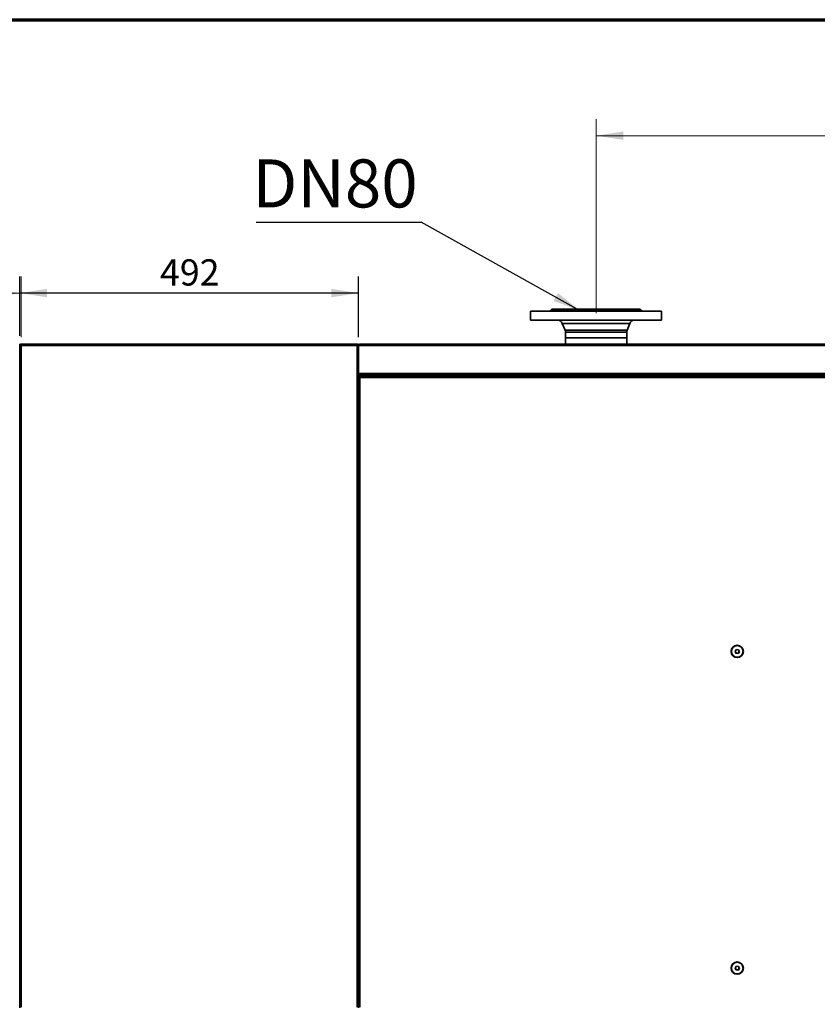
# Model space of a CAD drawing. Units: millimetres. Extents: x 60 to 10112, y 60 to 7068.
# Drawn here: x 4618 to 5776, y 5638 to 7068 of the extents above; entities that cross this region are included whole.
import ezdxf

# ---------------------------------------------------------------- set-up
doc = ezdxf.new("R2010")
doc.units = ezdxf.units.MM
doc.header["$LTSCALE"] = 12
doc.layers.add('ADNOTACJE', color=7, linetype='Continuous')
doc.layers.add('WYMIAR', color=8, linetype='Continuous')
doc.styles.add('SLDTEXTSTYLE0', font='TXT', dxfattribs={"width": 0.605})
doc.dimstyles.new('SLDDIMSTYLE0', dxfattribs={"dimtxt": 36.983789, "dimasz": 39.624, "dimexe": 0, "dimexo": 0.0625, "dimgap": 9.245947, "dimtad": 1, "dimrnd": 1e-09, "dimzin": 12, "dimdsep": 46, "dimtxsty": 'SLDTEXTSTYLE0', "dimsah": 1, "dimcen": 0.09, "dimadec": 0, "dimazin": 3, "dimtfac": 1, "dimtofl": 0, "dimtmove": 0, "dimatfit": 3, "dimfxl": 0, "dimfrac": 2, "dimtolj": 1, "dimtzin": 12, "dimarcsym": 0})
doc.dimstyles.new('SLDDIMSTYLE1', dxfattribs={"dimtxt": 36.983789, "dimasz": 39.624, "dimexe": 0, "dimexo": 0.0625, "dimgap": 9.245947, "dimtad": 1, "dimdec": 0, "dimrnd": 1e-09, "dimzin": 12, "dimdsep": 46, "dimtxsty": 'SLDTEXTSTYLE0', "dimsah": 1, "dimcen": 0.09, "dimadec": 0, "dimazin": 3, "dimtfac": 1, "dimtdec": 0, "dimtofl": 0, "dimtmove": 0, "dimatfit": 3, "dimfxl": 0, "dimfrac": 2, "dimtolj": 1, "dimtzin": 12, "dimarcsym": 0})
doc.dimstyles.new('SLDDIMSTYLE3', dxfattribs={"dimtxt": 0.18, "dimasz": 39.624, "dimexe": 0, "dimexo": 0.0625, "dimgap": 0, "dimtad": 0, "dimtih": 1, "dimtoh": 1, "dimdec": 0, "dimrnd": 1e-09, "dimzin": 0, "dimdsep": 46, "dimtxsty": 'Standard', "dimsah": 1, "dimcen": 0.09, "dimadec": 0, "dimazin": 0, "dimtfac": 39.624, "dimtdec": 0, "dimtofl": 0, "dimtmove": 0, "dimatfit": 3, "dimfxl": 0, "dimfrac": 2, "dimtolj": 1, "dimtzin": 0, "dimarcsym": 0})

# ---------------------------------------------------------------- blocks, each defined once
blk = doc.blocks.new('_D_2')
at = {"layer": 'WYMIAR'}
for p, q in [((4617.8, 6608.7), (4617.8, 6694.8)), ((5109.9, 6606.7), (5109.9, 6694.8)), ((5109.9, 6670.8), (4617.8, 6670.8))]:
    blk.add_line(p, q, dxfattribs=at)
for points in [[(4617.8, 6670.8), (4657.5, 6664.7), (4657.5, 6676.9)], [(5109.9, 6670.8), (5070.3, 6676.9), (5070.3, 6664.7)]]:
    blk.add_solid(points, dxfattribs=at)
at = {"layer": 'WYMIAR', "insert": (4821.5, 6719.9), "char_height": 38.1, "attachment_point": 1, "style": 'SLDTEXTSTYLE0'}
blk.add_mtext('492', dxfattribs=at)
blk = doc.blocks.new('_D_4')
at = {"color": 7, "linetype": 'Continuous', "lineweight": 0}
for p, q in [((5454.7, 6641.7), (5454.7, 6923.5)), ((6857.7, 6400.6), (6857.7, 6923.5)), ((6857.7, 6899.5), (5454.7, 6899.5))]:
    blk.add_line(p, q, dxfattribs=at)
at = {"color": 7, "linetype": 'Continuous', "lineweight": 18}
for points in [[(5454.7, 6899.5), (5494.3, 6893.4), (5494.3, 6905.6)], [(6857.7, 6899.5), (6818.1, 6905.6), (6818.1, 6893.4)]]:
    blk.add_solid(points, dxfattribs=at)
at = {"color": 7, "linetype": 'Continuous', "lineweight": 18, "insert": (6099.7, 6948.6), "char_height": 38.1, "attachment_point": 1, "style": 'SLDTEXTSTYLE0'}
blk.add_mtext('1403', dxfattribs=at)
blk = doc.blocks.new('_D_6')
at = {"color": 7, "linetype": 'Continuous', "lineweight": 0}
for p, q in [((3992.4, 6079.8), (3992.4, 6694.8)), ((4619.9, 6606.7), (4619.9, 6694.8)), ((4619.9, 6670.8), (3992.4, 6670.8))]:
    blk.add_line(p, q, dxfattribs=at)
at = {"color": 7, "linetype": 'Continuous', "lineweight": 18}
for points in [[(3992.4, 6670.8), (4032, 6664.7), (4032, 6676.9)], [(4619.9, 6670.8), (4580.3, 6676.9), (4580.3, 6664.7)]]:
    blk.add_solid(points, dxfattribs=at)
at = {"color": 7, "linetype": 'Continuous', "lineweight": 18, "insert": (4263.8, 6719.9), "char_height": 38.1, "attachment_point": 1, "style": 'SLDTEXTSTYLE0'}
blk.add_mtext('628', dxfattribs=at)
blk = doc.blocks.new('SW_NOTE_0_1')
at = {"layer": 'ADNOTACJE', "color": 0}
blk.add_line((-239.4, 0), (0, 0), dxfattribs=at)
at = {"layer": 'ADNOTACJE', "color": 0, "insert": (-245.3, 91), "char_height": 69.85, "attachment_point": 1, "style": 'SLDTEXTSTYLE0'}
blk.add_mtext('DN80', dxfattribs=at)

msp = doc.modelspace()

# ---------------------------------------------------------------- linework, layer by layer
at = {"color": 7, "linetype": 'Continuous', "lineweight": 70}
msp.add_line((60, 7068), (10032, 7068), dxfattribs=at)
at = {"color": 7, "linetype": 'Continuous', "lineweight": 35}
for p, q in [((5359.686, 6644.692), (5359.686, 6631.692)), ((5359.686, 6644.692), (5549.686, 6644.692)), ((5388.686, 6645.692), (5388.67, 6645.675)), ((5390.686, 6647.692), (5388.686, 6645.692)), ((5388.686, 6645.692), (5408.017, 6645.692)), ((5390.686, 6647.692), (5518.686, 6647.692)), ((5406.508, 6645.424), (5407.287, 6645.623)), ((5408.017, 6645.692), (5501.355, 6645.692)), ((5408.355, 6645.675), (5501.016, 6645.675)), ((5408.671, 6645.623), (5409.231, 6645.424)), ((5408.671, 6645.623), (5500.701, 6645.623)), ((5409.231, 6645.424), (5500.14, 6645.424)), ((5409.696, 6645.107), (5499.675, 6645.107)), ((5500.14, 6645.424), (5500.701, 6645.623)), ((5501.355, 6645.692), (5520.686, 6645.692)), ((5501.712, 6645.675), (5520.701, 6645.675)), ((5502.084, 6645.623), (5502.864, 6645.424)), ((5520.686, 6645.692), (5518.686, 6647.692)), ((5520.701, 6645.675), (5520.686, 6645.692)), ((5549.686, 6631.692), (5549.686, 6644.692)), ((5359.686, 6631.692), (5549.686, 6631.692)), ((5405.72, 6626.723), (5409.639, 6617.149)), ((5499.732, 6617.149), (5503.651, 6626.723)), ((5410.236, 6614.118), (5410.236, 6605.692)), ((5499.136, 6605.692), (5499.136, 6614.118)), ((4617.836, 5632.662), (4617.836, 6596.705)), ((4617.836, 6596.705), (4618.636, 6596.705)), ((4618.636, 6596.555), (4618.636, 6596.28)), ((4619.236, 6596.705), (5108.436, 6596.705)), ((4619.236, 6596.705), (4619.236, 6595.905)), ((4619.236, 6595.905), (4619.236, 6595.399)), ((4619.886, 5633.205), (4619.886, 6594.655)), ((4619.886, 6594.655), (5107.786, 6594.655)), ((5107.786, 6594.655), (5107.786, 5633.205)), ((5108.436, 6596.705), (5108.436, 6595.905)), ((5108.436, 6595.905), (5108.436, 6595.391)), ((5108.606, 6595.615), (5108.436, 6595.729)), ((5109.836, 6596.705), (5109.036, 6596.705)), ((5109.036, 6596.302), (5109.036, 6596.555)), ((5109.836, 6596.705), (5109.836, 5632.662)), ((5109.886, 6594.655), (5109.836, 6594.906)), ((5109.836, 6594.655), (5109.886, 6594.655)), ((5109.886, 6594.655), (6759.886, 6594.655)), ((5109.886, 6594.655), (5109.886, 6553.755)), ((5111.936, 6596.705), (6757.836, 6596.705)), ((5410.236, 6605.692), (5410.236, 6596.705)), ((5410.236, 6605.692), (5499.136, 6605.692)), ((5499.136, 6596.705), (5499.136, 6605.692)), ((5109.886, 6560.205), (5109.836, 6560.205)), ((5109.886, 6553.755), (5110.827, 6553.755)), ((5109.886, 6553.755), (5109.886, 6551.705)), ((5110.686, 6551.705), (5109.886, 6551.705)), ((5110.686, 6553.755), (5110.686, 6551.705)), ((5110.686, 6551.705), (5110.686, 6550.205)), ((5110.827, 6553.755), (6758.944, 6553.755)), ((5110.827, 6551.705), (5110.827, 6553.755)), ((5110.827, 6551.705), (6757.694, 6551.705)), ((5113.686, 6551.705), (5113.686, 6550.205)), ((5124.186, 6551.705), (5124.186, 6550.205)), ((5141.186, 6550.205), (5141.186, 6551.705)), ((5238.013, 6550.205), (5239.8, 6551.705)), ((5244.501, 6551.705), (5245.76, 6550.205)), ((5250.458, 6550.205), (5252.246, 6551.705)), ((5253.57, 6550.205), (5255.357, 6551.705)), ((5255.019, 6551.421), (5254.78, 6551.705)), ((5259.563, 6550.205), (5258.305, 6551.705)), ((5301.386, 6551.205), (5301.386, 6551.705)), ((5304.888, 6551.205), (5304.888, 6551.705)), ((5306.686, 6551.705), (5306.686, 6551.205)), ((5309.686, 6551.705), (5309.686, 6551.205)), ((5312.686, 6551.705), (5312.686, 6551.205)), ((5313.647, 6551.705), (5313.73, 6551.205)), ((5314.883, 6551.705), (5314.883, 6551.205)), ((5318.386, 6551.705), (5318.386, 6551.205)), ((5410.236, 6551.705), (5410.236, 6550.205)), ((5499.136, 6550.205), (5499.136, 6551.705)), ((5593.841, 6550.575), (5586.257, 6551.705)), ((5593.658, 6551.641), (5593.268, 6551.705)), ((5746.18, 6551.705), (5737.891, 6550.472)), ((5109.686, 6548.605), (5110.686, 6548.605)), ((6729.686, 6550.205), (5109.836, 6550.205)), ((5110.686, 6548.887), (5110.686, 6548.605)), ((5111.039, 6548.682), (5111.039, 6548.291)), ((5111.936, 6547.955), (5111.936, 5633.305)), ((6727.436, 6547.955), (5111.936, 6547.955)), ((5173.728, 6551.214), (5166.573, 6550.205)), ((5301.386, 6551.205), (5304.888, 6551.205)), ((5303.788, 6550.205), (5303.966, 6551.205)), ((5304.786, 6551.205), (5304.786, 6550.205)), ((5304.888, 6551.205), (5314.586, 6551.205)), ((5314.586, 6550.205), (5314.586, 6551.205)), ((5314.883, 6551.205), (5318.386, 6551.205)), ((5317.943, 6550.205), (5317.749, 6551.205)), ((5739.87, 6550.766), (5739.763, 6550.205)), ((5656.595, 6150.615), (5658.495, 6153.086)), ((5658.583, 6152.873), (5656.824, 6150.584)), ((5658.495, 6153.086), (5661.586, 6152.677)), ((5658.495, 6153.086), (5658.583, 6152.873)), ((5661.445, 6152.494), (5658.583, 6152.873)), ((5661.586, 6152.677), (5661.445, 6152.494)), ((5662.547, 6149.826), (5661.445, 6152.494)), ((5661.586, 6152.677), (5662.776, 6149.795)), ((5657.785, 6147.733), (5656.595, 6150.615)), ((5656.824, 6150.584), (5656.595, 6150.615)), ((5656.824, 6150.584), (5657.926, 6147.916)), ((5657.926, 6147.916), (5657.785, 6147.733)), ((5660.876, 6147.324), (5657.785, 6147.733)), ((5657.926, 6147.916), (5660.788, 6147.537)), ((5660.788, 6147.537), (5662.547, 6149.826)), ((5660.788, 6147.537), (5660.876, 6147.324)), ((5662.776, 6149.795), (5660.876, 6147.324)), ((5662.776, 6149.795), (5662.547, 6149.826)), ((5656.595, 5690.615), (5658.495, 5693.086)), ((5657.785, 5687.733), (5656.595, 5690.615)), ((5656.824, 5690.584), (5656.595, 5690.615)), ((5658.583, 5692.873), (5656.824, 5690.584)), ((5656.824, 5690.584), (5657.926, 5687.916)), ((5657.926, 5687.916), (5657.785, 5687.733)), ((5660.876, 5687.324), (5657.785, 5687.733)), ((5657.926, 5687.916), (5660.788, 5687.537)), ((5658.495, 5693.086), (5661.586, 5692.677)), ((5658.495, 5693.086), (5658.583, 5692.873)), ((5661.445, 5692.494), (5658.583, 5692.873)), ((5660.788, 5687.537), (5662.547, 5689.826)), ((5660.788, 5687.537), (5660.876, 5687.324)), ((5662.776, 5689.795), (5660.876, 5687.324)), ((5661.586, 5692.677), (5661.445, 5692.494)), ((5662.547, 5689.826), (5661.445, 5692.494)), ((5661.586, 5692.677), (5662.776, 5689.795)), ((5662.776, 5689.795), (5662.547, 5689.826))]:
    msp.add_line(p, q, dxfattribs=at)
at = {"color": 8, "linetype": 'Continuous', "lineweight": 35}
for p, q in [((5388.168, 6645.107), (5405.691, 6645.107)), ((5388.449, 6645.424), (5406.508, 6645.424)), ((5388.625, 6645.623), (5407.287, 6645.623)), ((5388.67, 6645.675), (5407.659, 6645.675)), ((5502.084, 6645.623), (5520.746, 6645.623)), ((5502.864, 6645.424), (5520.922, 6645.424)), ((5503.68, 6645.107), (5521.203, 6645.107)), ((5405.72, 6626.723), (5503.651, 6626.723)), ((5409.639, 6617.149), (5499.732, 6617.149)), ((5410.236, 6614.118), (5499.136, 6614.118))]:
    msp.add_line(p, q, dxfattribs=at)
at = {"color": 7, "linetype": 'Continuous', "lineweight": 35, "flags": 128}
for points in [[(5520.746, 6645.623), (5520.717, 6645.656), (5520.701, 6645.675)], [(4619.236, 6595.723), (4619.191, 6595.694), (4619.076, 6595.607)]]:
    msp.add_lwpolyline(points, dxfattribs=at)
at = {"color": 7, "linetype": 'Continuous', "lineweight": 35}
for centre, radius in [((5659.686, 6150.205), 9), ((5659.686, 6150.205), 8.5), ((5659.686, 5690.205), 9), ((5659.686, 5690.205), 8.5)]:
    msp.add_circle(centre, radius, dxfattribs=at)
for centre, radius, start, end in [((5398.316, 6623.692), 8, 22.262966, 90), ((5511.055, 6623.692), 8, 90, 157.737034), ((5402.236, 6614.118), 8, 0, 22.262966), ((5507.136, 6614.118), 8, 157.737034, 180), ((4619.886, 6594.655), 2.05, 108.662291, 125.156687), ((5304.888, 6552.205), 1, 270, 330), ((5314.883, 6552.205), 1, 210, 270)]:
    msp.add_arc(centre, radius, start, end, dxfattribs=at)
for points, knots in [([(5388.168, 6645.107), (5388.103, 6645.033), (5387.98, 6644.895), (5387.857, 6644.757), (5387.799, 6644.692)], [0, 0, 0, 0, 0.53276109, 1, 1, 1, 1]), ([(5388.449, 6645.424), (5388.401, 6645.369), (5388.307, 6645.263), (5388.213, 6645.158), (5388.168, 6645.107)], [0, 0, 0, 0, 0.518508028, 1, 1, 1, 1]), ([(5388.625, 6645.623), (5388.597, 6645.591), (5388.538, 6645.525), (5388.48, 6645.459), (5388.449, 6645.424)], [0, 0, 0, 0, 0.48213937, 1, 1, 1, 1]), ([(5404.861, 6644.692), (5405.016, 6644.775), (5405.293, 6644.924), (5405.569, 6645.051), (5405.691, 6645.107)], [0, 0, 0, 0, 0.55999633, 1, 1, 1, 1]), ([(5405.691, 6645.107), (5405.845, 6645.173), (5406.119, 6645.292), (5406.389, 6645.384), (5406.508, 6645.424)], [0, 0, 0, 0, 0.559989, 1, 1, 1, 1]), ([(5407.287, 6645.623), (5407.357, 6645.635), (5407.483, 6645.656), (5407.605, 6645.669), (5407.659, 6645.675)], [0, 0, 0, 0, 0.55998804, 1, 1, 1, 1]), ([(5407.659, 6645.675), (5407.727, 6645.68), (5407.848, 6645.69), (5407.965, 6645.692), (5408.017, 6645.692)], [0, 0, 0, 0, 0.56046229, 1, 1, 1, 1]), ([(5408.017, 6645.692), (5408.081, 6645.691), (5408.197, 6645.69), (5408.307, 6645.679), (5408.355, 6645.675)], [0, 0, 0, 0, 0.55947869, 1, 1, 1, 1]), ([(5408.355, 6645.675), (5408.416, 6645.668), (5408.524, 6645.654), (5408.626, 6645.633), (5408.671, 6645.623)], [0, 0, 0, 0, 0.55998664, 1, 1, 1, 1]), ([(5409.231, 6645.424), (5409.324, 6645.372), (5409.492, 6645.279), (5409.633, 6645.159), (5409.696, 6645.107)], [0, 0, 0, 0, 0.55993857, 1, 1, 1, 1]), ([(5409.696, 6645.107), (5409.771, 6645.035), (5409.904, 6644.907), (5410.013, 6644.758), (5410.061, 6644.692)], [0, 0, 0, 0, 0.55998693, 1, 1, 1, 1]), ([(5499.31, 6644.692), (5499.371, 6644.775), (5499.481, 6644.924), (5499.616, 6645.051), (5499.675, 6645.107)], [0, 0, 0, 0, 0.55999633, 1, 1, 1, 1]), ([(5499.675, 6645.107), (5499.755, 6645.173), (5499.898, 6645.292), (5500.066, 6645.384), (5500.14, 6645.424)], [0, 0, 0, 0, 0.559989, 1, 1, 1, 1]), ([(5500.701, 6645.623), (5500.758, 6645.635), (5500.86, 6645.656), (5500.968, 6645.669), (5501.016, 6645.675)], [0, 0, 0, 0, 0.55998804, 1, 1, 1, 1]), ([(5501.016, 6645.675), (5501.078, 6645.68), (5501.188, 6645.69), (5501.304, 6645.692), (5501.355, 6645.692)], [0, 0, 0, 0, 0.56046229, 1, 1, 1, 1]), ([(5501.355, 6645.692), (5501.42, 6645.691), (5501.537, 6645.69), (5501.659, 6645.679), (5501.712, 6645.675)], [0, 0, 0, 0, 0.55947869, 1, 1, 1, 1]), ([(5501.712, 6645.675), (5501.781, 6645.668), (5501.903, 6645.654), (5502.029, 6645.633), (5502.084, 6645.623)], [0, 0, 0, 0, 0.55998664, 1, 1, 1, 1]), ([(5502.864, 6645.424), (5503.015, 6645.372), (5503.285, 6645.279), (5503.56, 6645.159), (5503.68, 6645.107)], [0, 0, 0, 0, 0.55993857, 1, 1, 1, 1]), ([(5503.68, 6645.107), (5503.835, 6645.035), (5504.112, 6644.907), (5504.389, 6644.758), (5504.51, 6644.692)], [0, 0, 0, 0, 0.55998693, 1, 1, 1, 1]), ([(5520.922, 6645.424), (5520.885, 6645.467), (5520.826, 6645.533), (5520.767, 6645.599), (5520.746, 6645.623)], [0, 0, 0, 0, 0.63803402, 1, 1, 1, 1]), ([(5521.203, 6645.107), (5521.147, 6645.17), (5521.053, 6645.276), (5520.959, 6645.382), (5520.922, 6645.424)], [0, 0, 0, 0, 0.60193122, 1, 1, 1, 1]), ([(5521.572, 6644.692), (5521.5, 6644.773), (5521.377, 6644.911), (5521.254, 6645.05), (5521.203, 6645.107)], [0, 0, 0, 0, 0.58735389, 1, 1, 1, 1]), ([(4619.886, 6594.655), (4619.655, 6594.801), (4619.152, 6595.121), (4618.475, 6595.617), (4617.945, 6596.153), (4617.873, 6596.516), (4617.836, 6596.705)], [0, 0, 0, 0, 0.214504777, 0.469321218, 0.724238366, 1, 1, 1, 1]), ([(4619.886, 6594.655), (4619.695, 6594.854), (4619.3, 6595.267), (4618.831, 6595.892), (4618.649, 6596.377), (4618.638, 6596.647), (4618.636, 6596.705)], [0, 0, 0, 0, 0.29192702, 0.603210818, 0.914627279, 1, 1, 1, 1]), ([(5109.836, 6596.705), (5109.812, 6596.557), (5109.762, 6596.235), (5109.336, 6595.739), (5108.648, 6595.204), (5108.08, 6594.842), (5107.786, 6594.655)], [0, 0, 0, 0, 0.21669202, 0.47150988, 0.72642349, 1, 1, 1, 1]), ([(5109.036, 6596.705), (5109.01, 6596.508), (5108.958, 6596.097), (5108.546, 6595.474), (5108.104, 6594.987), (5107.843, 6594.715), (5107.786, 6594.655)], [0, 0, 0, 0, 0.28895309, 0.60020638, 0.91161253, 1, 1, 1, 1]), ([(5108.983, 6596.307), (5108.869, 6596.406), (5108.707, 6596.548), (5108.499, 6596.577), (5108.436, 6596.586)], [0, 0, 0, 0, 0.698556063, 1, 1, 1, 1]), ([(5113.686, 6551.473), (5113.705, 6551.353), (5113.778, 6550.906), (5113.853, 6550.501), (5113.908, 6550.205)], [0, 0, 0, 0, 0.26798987, 1, 1, 1, 1]), ([(5117.943, 6550.205), (5117.875, 6550.534), (5117.781, 6550.99), (5117.689, 6551.55), (5117.664, 6551.705)], [0, 0, 0, 0, 0.72230822, 1, 1, 1, 1]), ([(5153.647, 6551.705), (5153.68, 6551.506), (5153.765, 6550.979), (5153.853, 6550.502), (5153.908, 6550.205)], [0, 0, 0, 0, 0.37666881, 1, 1, 1, 1]), ([(5157.943, 6550.205), (5157.875, 6550.534), (5157.781, 6550.99), (5157.689, 6551.55), (5157.664, 6551.705)], [0, 0, 0, 0, 0.72230822, 1, 1, 1, 1]), ([(5173.647, 6551.705), (5173.68, 6551.506), (5173.765, 6550.979), (5173.853, 6550.502), (5173.908, 6550.205)], [0, 0, 0, 0, 0.37666881, 1, 1, 1, 1]), ([(5177.943, 6550.205), (5177.875, 6550.534), (5177.781, 6550.99), (5177.689, 6551.55), (5177.664, 6551.705)], [0, 0, 0, 0, 0.72230822, 1, 1, 1, 1]), ([(5180.031, 6551.705), (5179.978, 6551.387), (5179.89, 6550.855), (5179.799, 6550.391), (5179.763, 6550.205)], [0, 0, 0, 0, 0.599237587, 1, 1, 1, 1]), ([(5183.788, 6550.205), (5183.856, 6550.574), (5183.944, 6551.052), (5184.03, 6551.584), (5184.05, 6551.705)], [0, 0, 0, 0, 0.77172519, 1, 1, 1, 1]), ([(5193.647, 6551.705), (5193.68, 6551.506), (5193.765, 6550.979), (5193.853, 6550.502), (5193.908, 6550.205)], [0, 0, 0, 0, 0.37666881, 1, 1, 1, 1]), ([(5197.943, 6550.205), (5197.875, 6550.534), (5197.781, 6550.99), (5197.689, 6551.55), (5197.664, 6551.705)], [0, 0, 0, 0, 0.72230822, 1, 1, 1, 1]), ([(5200.031, 6551.705), (5199.978, 6551.387), (5199.89, 6550.855), (5199.799, 6550.391), (5199.763, 6550.205)], [0, 0, 0, 0, 0.59923759, 1, 1, 1, 1]), ([(5203.788, 6550.205), (5203.856, 6550.574), (5203.944, 6551.052), (5204.03, 6551.584), (5204.05, 6551.705)], [0, 0, 0, 0, 0.77172519, 1, 1, 1, 1]), ([(5213.647, 6551.705), (5213.68, 6551.506), (5213.765, 6550.979), (5213.853, 6550.502), (5213.908, 6550.205)], [0, 0, 0, 0, 0.37666881, 1, 1, 1, 1]), ([(5217.943, 6550.205), (5217.875, 6550.534), (5217.781, 6550.99), (5217.689, 6551.55), (5217.664, 6551.705)], [0, 0, 0, 0, 0.72230822, 1, 1, 1, 1]), ([(5220.031, 6551.705), (5219.978, 6551.387), (5219.89, 6550.855), (5219.799, 6550.391), (5219.763, 6550.205)], [0, 0, 0, 0, 0.59923759, 1, 1, 1, 1]), ([(5223.788, 6550.205), (5223.856, 6550.574), (5223.944, 6551.052), (5224.03, 6551.584), (5224.05, 6551.705)], [0, 0, 0, 0, 0.77172519, 1, 1, 1, 1]), ([(5233.647, 6551.705), (5233.68, 6551.506), (5233.765, 6550.979), (5233.853, 6550.502), (5233.908, 6550.205)], [0, 0, 0, 0, 0.37666881, 1, 1, 1, 1]), ([(5237.953, 6550.155), (5237.882, 6550.5), (5237.785, 6550.971), (5237.689, 6551.55), (5237.664, 6551.705)], [0, 0, 0, 0, 0.73158934, 1, 1, 1, 1]), ([(5260.031, 6551.705), (5259.978, 6551.387), (5259.89, 6550.855), (5259.799, 6550.391), (5259.763, 6550.205)], [0, 0, 0, 0, 0.59923759, 1, 1, 1, 1]), ([(5263.788, 6550.205), (5263.856, 6550.574), (5263.944, 6551.052), (5264.03, 6551.584), (5264.05, 6551.705)], [0, 0, 0, 0, 0.77172519, 1, 1, 1, 1]), ([(5273.647, 6551.705), (5273.68, 6551.506), (5273.765, 6550.979), (5273.853, 6550.502), (5273.908, 6550.205)], [0, 0, 0, 0, 0.37666881, 1, 1, 1, 1]), ([(5277.943, 6550.205), (5277.875, 6550.534), (5277.781, 6550.99), (5277.689, 6551.55), (5277.664, 6551.705)], [0, 0, 0, 0, 0.72230822, 1, 1, 1, 1]), ([(5280.031, 6551.705), (5279.978, 6551.387), (5279.89, 6550.855), (5279.799, 6550.391), (5279.763, 6550.205)], [0, 0, 0, 0, 0.59923759, 1, 1, 1, 1]), ([(5283.788, 6550.205), (5283.856, 6550.574), (5283.944, 6551.052), (5284.03, 6551.584), (5284.05, 6551.705)], [0, 0, 0, 0, 0.77172519, 1, 1, 1, 1]), ([(5293.647, 6551.705), (5293.68, 6551.506), (5293.765, 6550.979), (5293.853, 6550.502), (5293.908, 6550.205)], [0, 0, 0, 0, 0.37666881, 1, 1, 1, 1]), ([(5297.943, 6550.205), (5297.875, 6550.534), (5297.781, 6550.99), (5297.689, 6551.55), (5297.664, 6551.705)], [0, 0, 0, 0, 0.72230822, 1, 1, 1, 1]), ([(5300.031, 6551.705), (5299.978, 6551.387), (5299.89, 6550.855), (5299.799, 6550.391), (5299.763, 6550.205)], [0, 0, 0, 0, 0.599237587, 1, 1, 1, 1]), ([(5333.647, 6551.705), (5333.68, 6551.506), (5333.765, 6550.979), (5333.853, 6550.502), (5333.908, 6550.205)], [0, 0, 0, 0, 0.37666881, 1, 1, 1, 1]), ([(5337.943, 6550.205), (5337.875, 6550.534), (5337.781, 6550.99), (5337.689, 6551.55), (5337.664, 6551.705)], [0, 0, 0, 0, 0.72230822, 1, 1, 1, 1]), ([(5353.647, 6551.705), (5353.68, 6551.506), (5353.765, 6550.979), (5353.853, 6550.502), (5353.908, 6550.205)], [0, 0, 0, 0, 0.37666881, 1, 1, 1, 1]), ([(5357.943, 6550.205), (5357.875, 6550.534), (5357.781, 6550.99), (5357.689, 6551.55), (5357.664, 6551.705)], [0, 0, 0, 0, 0.72230822, 1, 1, 1, 1]), ([(5373.647, 6551.705), (5373.68, 6551.506), (5373.765, 6550.979), (5373.853, 6550.502), (5373.908, 6550.205)], [0, 0, 0, 0, 0.37666881, 1, 1, 1, 1]), ([(5377.943, 6550.205), (5377.875, 6550.534), (5377.781, 6550.99), (5377.689, 6551.55), (5377.664, 6551.705)], [0, 0, 0, 0, 0.72230822, 1, 1, 1, 1]), ([(5393.647, 6551.705), (5393.68, 6551.506), (5393.765, 6550.979), (5393.853, 6550.502), (5393.908, 6550.205)], [0, 0, 0, 0, 0.37666881, 1, 1, 1, 1]), ([(5397.943, 6550.205), (5397.875, 6550.534), (5397.781, 6550.99), (5397.689, 6551.55), (5397.664, 6551.705)], [0, 0, 0, 0, 0.72230822, 1, 1, 1, 1]), ([(5500.031, 6551.705), (5499.978, 6551.387), (5499.89, 6550.855), (5499.799, 6550.391), (5499.763, 6550.205)], [0, 0, 0, 0, 0.59923759, 1, 1, 1, 1]), ([(5503.788, 6550.205), (5503.856, 6550.574), (5503.944, 6551.052), (5504.03, 6551.584), (5504.05, 6551.705)], [0, 0, 0, 0, 0.77172519, 1, 1, 1, 1]), ([(5513.647, 6551.705), (5513.68, 6551.506), (5513.765, 6550.979), (5513.853, 6550.502), (5513.908, 6550.205)], [0, 0, 0, 0, 0.37666881, 1, 1, 1, 1]), ([(5517.943, 6550.205), (5517.875, 6550.534), (5517.781, 6550.99), (5517.689, 6551.55), (5517.664, 6551.705)], [0, 0, 0, 0, 0.72230822, 1, 1, 1, 1]), ([(5520.031, 6551.705), (5519.978, 6551.387), (5519.89, 6550.855), (5519.799, 6550.391), (5519.763, 6550.205)], [0, 0, 0, 0, 0.59923759, 1, 1, 1, 1]), ([(5523.788, 6550.205), (5523.856, 6550.574), (5523.944, 6551.052), (5524.03, 6551.584), (5524.05, 6551.705)], [0, 0, 0, 0, 0.77172519, 1, 1, 1, 1]), ([(5533.647, 6551.705), (5533.68, 6551.506), (5533.765, 6550.979), (5533.853, 6550.502), (5533.908, 6550.205)], [0, 0, 0, 0, 0.37666881, 1, 1, 1, 1]), ([(5537.943, 6550.205), (5537.875, 6550.534), (5537.781, 6550.99), (5537.689, 6551.55), (5537.664, 6551.705)], [0, 0, 0, 0, 0.72230822, 1, 1, 1, 1]), ([(5540.031, 6551.705), (5539.978, 6551.387), (5539.89, 6550.855), (5539.799, 6550.391), (5539.763, 6550.205)], [0, 0, 0, 0, 0.59923759, 1, 1, 1, 1]), ([(5543.788, 6550.205), (5543.856, 6550.574), (5543.944, 6551.052), (5544.03, 6551.584), (5544.05, 6551.705)], [0, 0, 0, 0, 0.77172519, 1, 1, 1, 1]), ([(5553.647, 6551.705), (5553.68, 6551.506), (5553.765, 6550.979), (5553.853, 6550.502), (5553.908, 6550.205)], [0, 0, 0, 0, 0.37666881, 1, 1, 1, 1]), ([(5557.943, 6550.205), (5557.875, 6550.534), (5557.781, 6550.99), (5557.689, 6551.55), (5557.664, 6551.705)], [0, 0, 0, 0, 0.72230822, 1, 1, 1, 1]), ([(5560.031, 6551.705), (5559.978, 6551.387), (5559.89, 6550.855), (5559.799, 6550.391), (5559.763, 6550.205)], [0, 0, 0, 0, 0.599237587, 1, 1, 1, 1]), ([(5563.788, 6550.205), (5563.856, 6550.574), (5563.944, 6551.052), (5564.03, 6551.584), (5564.05, 6551.705)], [0, 0, 0, 0, 0.77172519, 1, 1, 1, 1]), ([(5573.647, 6551.705), (5573.68, 6551.506), (5573.765, 6550.979), (5573.853, 6550.502), (5573.908, 6550.205)], [0, 0, 0, 0, 0.37666881, 1, 1, 1, 1]), ([(5577.943, 6550.205), (5577.875, 6550.534), (5577.781, 6550.99), (5577.689, 6551.55), (5577.664, 6551.705)], [0, 0, 0, 0, 0.72230822, 1, 1, 1, 1]), ([(5580.031, 6551.705), (5579.978, 6551.387), (5579.89, 6550.855), (5579.799, 6550.391), (5579.763, 6550.205)], [0, 0, 0, 0, 0.59923759, 1, 1, 1, 1]), ([(5583.788, 6550.205), (5583.856, 6550.574), (5583.944, 6551.052), (5584.03, 6551.584), (5584.05, 6551.705)], [0, 0, 0, 0, 0.77172519, 1, 1, 1, 1]), ([(5593.647, 6551.705), (5593.68, 6551.506), (5593.765, 6550.979), (5593.853, 6550.502), (5593.908, 6550.205)], [0, 0, 0, 0, 0.37666881, 1, 1, 1, 1]), ([(5597.943, 6550.205), (5597.875, 6550.534), (5597.781, 6550.99), (5597.689, 6551.55), (5597.664, 6551.705)], [0, 0, 0, 0, 0.72230822, 1, 1, 1, 1]), ([(5613.647, 6551.705), (5613.68, 6551.506), (5613.765, 6550.979), (5613.853, 6550.502), (5613.908, 6550.205)], [0, 0, 0, 0, 0.37666881, 1, 1, 1, 1]), ([(5617.943, 6550.205), (5617.875, 6550.534), (5617.781, 6550.99), (5617.689, 6551.55), (5617.664, 6551.705)], [0, 0, 0, 0, 0.72230822, 1, 1, 1, 1]), ([(5633.647, 6551.705), (5633.68, 6551.506), (5633.765, 6550.979), (5633.853, 6550.502), (5633.908, 6550.205)], [0, 0, 0, 0, 0.37666881, 1, 1, 1, 1]), ([(5637.943, 6550.205), (5637.875, 6550.534), (5637.781, 6550.99), (5637.689, 6551.55), (5637.664, 6551.705)], [0, 0, 0, 0, 0.72230822, 1, 1, 1, 1]), ([(5653.647, 6551.705), (5653.68, 6551.506), (5653.765, 6550.979), (5653.853, 6550.502), (5653.908, 6550.205)], [0, 0, 0, 0, 0.37666881, 1, 1, 1, 1]), ([(5657.943, 6550.205), (5657.875, 6550.534), (5657.781, 6550.99), (5657.689, 6551.55), (5657.664, 6551.705)], [0, 0, 0, 0, 0.72230822, 1, 1, 1, 1]), ([(5673.647, 6551.705), (5673.68, 6551.506), (5673.765, 6550.979), (5673.853, 6550.502), (5673.908, 6550.205)], [0, 0, 0, 0, 0.37666881, 1, 1, 1, 1]), ([(5677.943, 6550.205), (5677.875, 6550.534), (5677.781, 6550.99), (5677.689, 6551.55), (5677.664, 6551.705)], [0, 0, 0, 0, 0.72230822, 1, 1, 1, 1]), ([(5693.647, 6551.705), (5693.68, 6551.506), (5693.765, 6550.979), (5693.853, 6550.502), (5693.908, 6550.205)], [0, 0, 0, 0, 0.37666881, 1, 1, 1, 1]), ([(5697.943, 6550.205), (5697.875, 6550.534), (5697.781, 6550.99), (5697.689, 6551.55), (5697.664, 6551.705)], [0, 0, 0, 0, 0.72230822, 1, 1, 1, 1]), ([(5713.647, 6551.705), (5713.68, 6551.506), (5713.765, 6550.979), (5713.853, 6550.502), (5713.908, 6550.205)], [0, 0, 0, 0, 0.37666881, 1, 1, 1, 1]), ([(5717.943, 6550.205), (5717.875, 6550.534), (5717.781, 6550.99), (5717.689, 6551.55), (5717.664, 6551.705)], [0, 0, 0, 0, 0.72230822, 1, 1, 1, 1]), ([(5733.647, 6551.705), (5733.68, 6551.506), (5733.765, 6550.979), (5733.853, 6550.502), (5733.908, 6550.205)], [0, 0, 0, 0, 0.37666881, 1, 1, 1, 1]), ([(5737.943, 6550.205), (5737.875, 6550.534), (5737.781, 6550.99), (5737.689, 6551.55), (5737.664, 6551.705)], [0, 0, 0, 0, 0.72230822, 1, 1, 1, 1]), ([(5743.788, 6550.205), (5743.856, 6550.574), (5743.944, 6551.052), (5744.03, 6551.584), (5744.05, 6551.705)], [0, 0, 0, 0, 0.77172519, 1, 1, 1, 1]), ([(5753.647, 6551.705), (5753.68, 6551.506), (5753.765, 6550.979), (5753.853, 6550.502), (5753.908, 6550.205)], [0, 0, 0, 0, 0.37666881, 1, 1, 1, 1]), ([(5757.943, 6550.205), (5757.875, 6550.534), (5757.781, 6550.99), (5757.689, 6551.55), (5757.664, 6551.705)], [0, 0, 0, 0, 0.72230822, 1, 1, 1, 1]), ([(5760.031, 6551.705), (5759.978, 6551.387), (5759.89, 6550.855), (5759.799, 6550.391), (5759.763, 6550.205)], [0, 0, 0, 0, 0.599237587, 1, 1, 1, 1]), ([(5763.788, 6550.205), (5763.856, 6550.574), (5763.944, 6551.052), (5764.03, 6551.584), (5764.05, 6551.705)], [0, 0, 0, 0, 0.77172519, 1, 1, 1, 1]), ([(5773.647, 6551.705), (5773.68, 6551.506), (5773.765, 6550.979), (5773.853, 6550.502), (5773.908, 6550.205)], [0, 0, 0, 0, 0.37666881, 1, 1, 1, 1]), ([(5111.936, 6547.955), (5111.752, 6548.244), (5111.377, 6548.833), (5110.811, 6549.585), (5110.244, 6550.106), (5109.869, 6550.172), (5109.686, 6550.205)], [0, 0, 0, 0, 0.24503345, 0.49989734, 0.75478714, 1, 1, 1, 1]), ([(5111.936, 6547.955), (5111.69, 6548.168), (5111.199, 6548.594), (5110.449, 6549.098), (5109.944, 6549.169), (5109.686, 6549.205)], [0, 0, 0, 0, 0.327051472, 0.655127333, 1, 1, 1, 1]), ([(5109.836, 6548.463), (5109.842, 6548.456), (5109.9, 6548.395), (5110.324, 6548.28), (5111.047, 6548.117), (5111.639, 6548.009), (5111.936, 6547.955)], [0, 0, 0, 0, 0.03975272, 0.35983515, 0.67991757, 1, 1, 1, 1]), ([(5603.456, 6550.205), (5601.668, 6550.414), (5599.781, 6550.634), (5597.895, 6550.946), (5597.796, 6550.962)], [0, 0, 0, 0, 0.94777433, 1, 1, 1, 1])]:
    msp.add_open_spline(points, degree=3, knots=knots, dxfattribs=at)
for points in [[(4619.236, 6596.705), (4619.29, 6596.674), (4619.398, 6596.613), (4619.561, 6596.138), (4619.723, 6595.461), (4619.831, 6594.924), (4619.886, 6594.655)], [(4619.236, 6595.905), (4619.29, 6595.886), (4619.398, 6595.849), (4619.561, 6595.56), (4619.723, 6595.146), (4619.831, 6594.819), (4619.886, 6594.655)], [(5107.786, 6594.655), (5107.84, 6594.924), (5107.948, 6595.461), (5108.111, 6596.138), (5108.273, 6596.613), (5108.381, 6596.674), (5108.436, 6596.705)], [(5107.786, 6594.655), (5107.84, 6594.819), (5107.948, 6595.146), (5108.111, 6595.56), (5108.273, 6595.849), (5108.381, 6595.886), (5108.436, 6595.905)], [(5109.886, 6594.655), (5110.056, 6594.924), (5110.398, 6595.461), (5110.911, 6596.138), (5111.423, 6596.613), (5111.765, 6596.674), (5111.936, 6596.705)], [(5110.686, 6548.605), (5110.704, 6548.551), (5110.742, 6548.442), (5111.031, 6548.28), (5111.444, 6548.117), (5111.772, 6548.009), (5111.936, 6547.955)]]:
    msp.add_open_spline(points, degree=3, dxfattribs=at)

# ---------------------------------------------------------------- block references
at = {"layer": 'ADNOTACJE'}
msp.add_blockref('SW_NOTE_0_1', (5200.739, 6774.07), dxfattribs=at)

# ---------------------------------------------------------------- dimensions: what is measured, and where the dimension line sits
at = {"color": 7, "linetype": 'Continuous', "lineweight": 18}
for base, p1, p2, dimstyle, picture, middle in [((5454.686, 6899.493), (6857.686, 6388.555), (5454.686, 6629.692), 'SLDDIMSTYLE0', '_D_4', (6156.186, 6899.493)), ((3992.385628124, 6670.806895222), (4619.885628124, 6594.654977414), (3992.385628124, 6067.804977414), 'SLDDIMSTYLE1', '_D_6', (4306.135628124, 6670.806895222))]:
    dim = msp.add_linear_dim(base=base, p1=p1, p2=p2, dimstyle=dimstyle, dxfattribs=at)
    dim.commit()
    dim.dimension.update_dxf_attribs({"geometry": picture, "text_midpoint": middle, "dimtype": 160})
at = {"layer": 'WYMIAR'}
dim = msp.add_linear_dim(base=(4617.836, 6670.807), p1=(5109.886, 6594.655), p2=(4617.836, 6596.705), dimstyle='SLDDIMSTYLE1', dxfattribs=at)
dim.commit()
dim.dimension.update_dxf_attribs({"geometry": '_D_2', "text_midpoint": (4863.861, 6670.807), "dimtype": 160})

# ---------------------------------------------------------------- leaders
at = {"layer": 'ADNOTACJE'}
msp.add_leader([(5430.831, 6645.675), (5200.739, 6774.07)], dimstyle='SLDDIMSTYLE3', dxfattribs=at)

doc.saveas('drawing.dxf')
